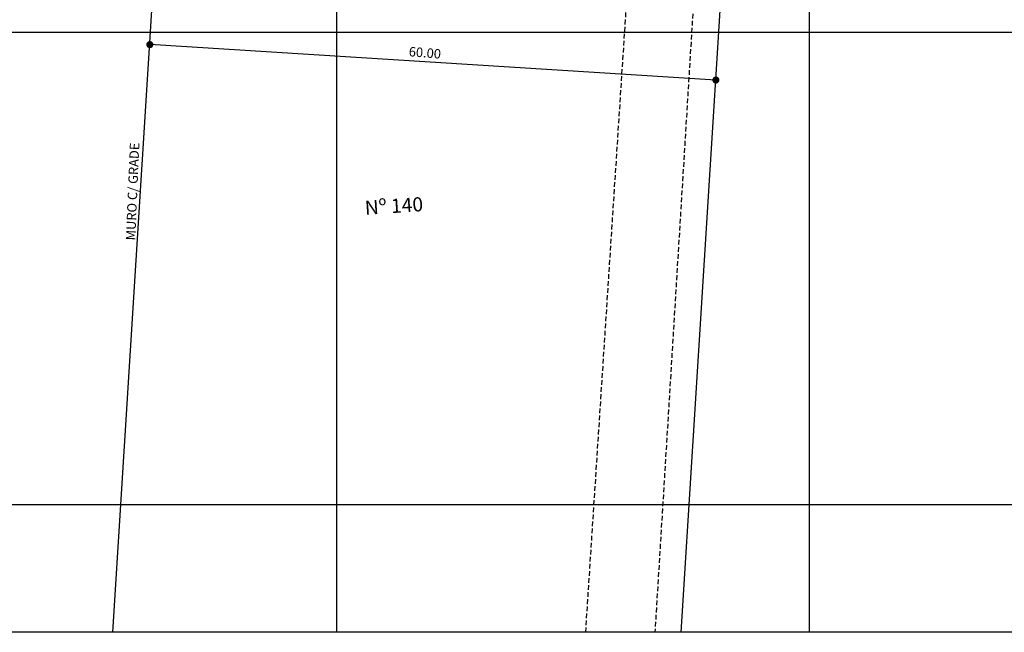
# Model space of a CAD drawing. Extents: x 190072 to 190835, y 1678364 to 1678906.
# Drawn here: x 190366 to 190471, y 1678536 to 1678601 of the extents above; entities that cross this region are included whole.
import ezdxf

# ---------------------------------------------------------------- set-up
doc = ezdxf.new("R2010")
doc.units = 0
doc.linetypes.add('DASHED', pattern=[0.75, 0.5, -0.25])
doc.layers.get('0').update_dxf_attribs({"linetype": 'CONTINUOUS'})
for name, color, linetype in [('AL-DM', 31, 'CONTINUOUS'), ('C-SEC', 11, 'CONTINUOUS'), ('DIM', 2, 'CONTINUOUS'), ('FOLHA', 7, 'CONTINUOUS'), ('J_AUX-TXT', 3, 'CONTINUOUS'), ('MFIO', 1, 'DASHED'), ('QUADR', 9, 'CONTINUOUS')]:
    doc.layers.add(name, color=color, linetype=linetype)
doc.styles.add('ROMANS', font='romans', dxfattribs={"height": 1})
doc.styles.get("Standard").update_dxf_attribs({"font": 'txtb', "height": 2})

# ---------------------------------------------------------------- blocks, each defined once
blk = doc.blocks.new('LCOTAD')
at = {"const_width": 0.00075}
blk.add_lwpolyline([(-0.000375, 0, 1), (0.000375, 0, 1)], format="xyb", close=True, dxfattribs=at)
blk = doc.blocks.new('URBANO')
at = {"layer": 'J_AUX-TXT', "style": 'ROMANS'}
blk.add_text('MURO C/ GRADE', height=1, rotation=87.5915, dxfattribs=at).set_placement((190378.68, 1678577.97))
at = {"layer": 'J_AUX-TXT', "insert": (190402.91, 1678582.19), "char_height": 1.5, "width": 17.1238, "attachment_point": 1, "rotation": 3.7347, "style": 'ROMANS'}
blk.add_mtext('{\\fArial|b0|i0|c0|p34;Nº 140}', dxfattribs=at)

msp = doc.modelspace()

# ---------------------------------------------------------------- linework, layer by layer
at = {"layer": 'AL-DM'}
for points in [[(190376.32, 1678536.5), (190399.17, 1678901.14)], [(190436.44, 1678536.5), (190459.29, 1678901.14)]]:
    msp.add_lwpolyline(points, dxfattribs=at)
at = {"layer": 'DIM'}
msp.add_line((190440.1, 1678594.97), (190380.22, 1678598.72), dxfattribs=at)
at = {"layer": 'FOLHA', "color": 2}
msp.add_line((190574.28, 1678536.5), (190084.78, 1678536.5), dxfattribs=at)
at = {"layer": 'MFIO'}
for points in [[(190426.33, 1678536.5), (190441.08, 1678763.71), (190442.7, 1678792.45), (190444.36, 1678828.17), (190444.57, 1678856.75), (190444.51, 1678873.69)], [(190452.84, 1678856.19), (190451.45, 1678826.59), (190449.56, 1678787.85), (190448.45, 1678768.44), (190441.36, 1678662.63), (190433.65, 1678536.5)]]:
    msp.add_lwpolyline(points, dxfattribs=at)
at = {"layer": 'QUADR'}
for p, q in [((190400, 1678536.5), (190400, 1678901.14)), ((190450, 1678536.5), (190450, 1678901.14)), ((190574.28, 1678600), (190084.78, 1678600)), ((190574.28, 1678550), (190084.78, 1678550))]:
    msp.add_line(p, q, dxfattribs=at)

# ---------------------------------------------------------------- block references
at = {"layer": 'C-SEC'}
msp.add_blockref('URBANO', (0, 0), dxfattribs=at)
at = {"layer": 'DIM', "color": 6, "xscale": 500, "yscale": 500, "zscale": 500, "rotation": 2.958333333333358}
for p in [(190380.22, 1678598.72), (190440.1, 1678594.97)]:
    msp.add_blockref('LCOTAD', p, dxfattribs=at)

# ---------------------------------------------------------------- texts
at = {"layer": 'DIM'}
msp.add_text('60.00', height=1, rotation=355.3576, dxfattribs=at).set_placement((190407.58, 1678597.5))

doc.saveas('drawing.dxf')
